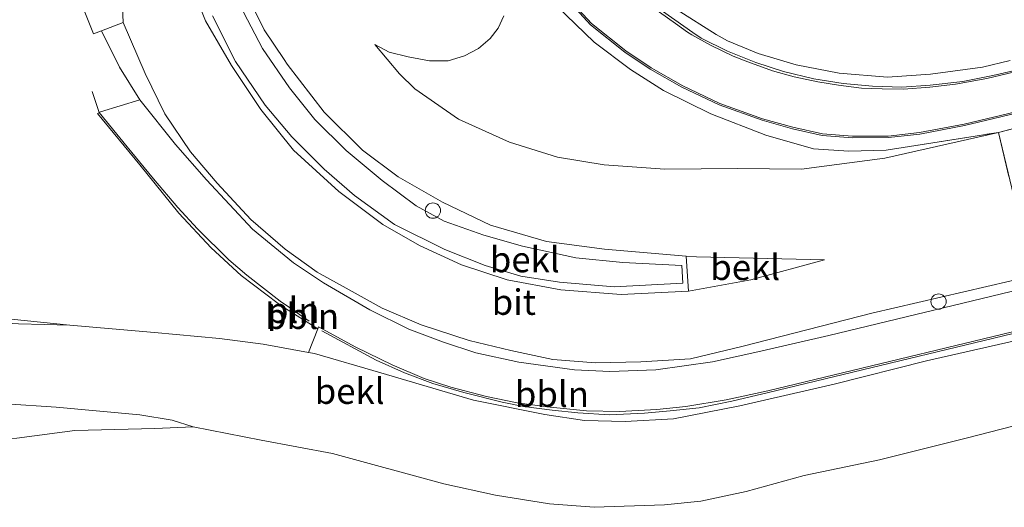
# Model space of a CAD drawing. Units: metres. Extents: x 96839 to 100010, y 495686 to 499497.
# Drawn here: x 99690 to 99786, y 498205 to 498252 of the extents above; entities that cross this region are included whole.
import ezdxf
from ezdxf.enums import TextEntityAlignment as Align

# ---------------------------------------------------------------- set-up
doc = ezdxf.new("R2010")
doc.units = ezdxf.units.M
doc.linetypes.add('IE-TERREINAFSCHEIDING', pattern=[10, 8, -2])
doc.layers.get('0').update_dxf_attribs({"lineweight": 25})
for name, color, linetype, lineweight in [('B-ME-AL-OVERIG-L-B1', 7, 'Continuous', 18), ('B-ME-GW-KRUINLIJN-L-B1', 93, 'Continuous', 18), ('B-ME-GW-TEENLIJN-L-B1', 93, 'Continuous', 18), ('B-ME-IE-INRICHTINGSELEMENT-L-B1', 253, 'Continuous', 18), ('B-ME-IE-INRICHTINGSELEMENT-S-B1', 253, 'Continuous', 18), ('B-ME-IE-TERREINAFSCHEIDING-DOORGANG-L-B1', 8, 'IE-TERREINAFSCHEIDING-KUNSTMATIG-OPEN', 18), ('B-ME-IE-TERREINAFSCHEIDING-RASTERHEKWERK-L-B1', 8, 'IE-TERREINAFSCHEIDING', 18), ('B-ME-OB-BEKLEDING-GV-B6', 253, 'Continuous', 18), ('B-ME-OB-WATERLIJN-L-B1', 133, 'OB-WATERLIJN', 18), ('B-ME-OG-BEBOUWING-GV-B6', 173, 'Continuous', 18), ('B-ME-OG-WATER-GV-B6', 153, 'Continuous', 18), ('B-ME-VH-VERH_SOORT-BITUMEN-GV-B6', 8, 'IE-TERREINAFSCHEIDING-NATUURLIJK-HOUTWAL', 18), ('B-ME-VH-VERH_SOORT-KLINKERS-GV-B6', 8, 'IE-TERREINAFSCHEIDING-NATUURLIJK-HOUTWAL', 18), ('B-ME-VV-SCHEEPVAARTTEKENS-S-B1', 13, 'Continuous', 18)]:
    doc.layers.add(name, color=color, linetype=linetype, lineweight=lineweight)
doc.styles.add('NLCS-ISO', font='NLCS-ISO.TTF')
doc.linetypes.add('IE-TERREINAFSCHEIDING-KUNSTMATIG-OPEN', pattern='A,7,-1.5,[67,NLCS.SHX,S=0.75,R=0,X=0,Y=0],-1.5', length=10)
doc.linetypes.add('IE-TERREINAFSCHEIDING-NATUURLIJK-HOUTWAL', pattern='A,7,-1.5,[67,NLCS.SHX,S=0.75,R=45,X=0,Y=0],-1.5,7,-1.5,[70,NLCS.SHX,S=0.75,R=0,X=0,Y=0],-1.5', length=20)
doc.linetypes.add('OB-WATERLIJN', pattern='A,10,[32,NLCS.SHX,S=2,R=0,X=0,Y=0],-12', length=22)

# ---------------------------------------------------------------- blocks, each defined once
blk = doc.blocks.new('dtb')
blk.add_circle((0, 0), 0.75)

msp = doc.modelspace()

# ---------------------------------------------------------------- linework, layer by layer
at = {"layer": 'B-ME-AL-OVERIG-L-B1'}
msp.add_line((99718.239, 498222.881, 5.424), (99716.865, 498223.82, 5.401), dxfattribs=at)
for points in [[(99802.655, 498246.861, 15.105), (99782.415, 498242.027, 15.075), (99778.03, 498241.192, 15.081), (99774.956, 498240.851, 15.081), (99771.442, 498240.829, 15.05), (99768.472, 498241.062, 15.036), (99765.559, 498241.705, 15.072), (99762.589, 498242.538, 15.034), (99758.397, 498244.052, 15.034), (99754.752, 498245.783, 15.039), (99751.643, 498247.535, 15.042), (99749.158, 498249.222, 15.042), (99745.792, 498251.896, 15.026), (99743.708, 498254.168, 15.03)], [(99716.51, 498224.063, 5.395), (99715.39, 498224.828, 5.377), (99712.136, 498227.377, 5.3), (99710.379, 498228.878, 5.246), (99707.318, 498231.908, 5.208), (99705.376, 498234.009, 5.156), (99703.015, 498236.815, 5.14), (99700.422, 498239.943, 5.126), (99697.679, 498243.295, 5.025), (99697.013, 498245.37, 5)], [(99843.543, 498235.431, 5.136), (99793.53, 498223.181, 5.134), (99763.219, 498215.866, 5.266)], [(99763.219, 498215.866, 5.266), (99759.636, 498215.044, 5.31), (99756.433, 498214.394, 5.356), (99753.583, 498214.078, 5.4), (99751.07, 498213.847, 5.416), (99747.652, 498213.709, 5.429), (99744.557, 498213.876, 5.46), (99742.047, 498214.156, 5.472), (99739.231, 498214.526, 5.491), (99737.145, 498214.92, 5.502), (99733.384, 498215.895, 5.545), (99730.353, 498216.777, 5.552), (99727.585, 498217.819, 5.536), (99724.819, 498219.035, 5.532), (99719.493, 498221.905, 5.485)]]:
    msp.add_polyline3d(points, dxfattribs=at)
at = {"layer": 'B-ME-GW-KRUINLIJN-L-B1'}
msp.add_line((99806.285, 498246.684, 15.112), (99785.74, 498241.355, 14.968), dxfattribs=at)
for points in [[(99762.833, 498340.184, 14.989), (99748.043, 498314.142, 14.984), (99742.109, 498303.514, 14.887), (99739.693, 498298.536, 14.94), (99738.4, 498294.526, 14.97), (99737.49, 498289.751, 15.008), (99737.246, 498285.806, 15.063), (99737.571, 498281.764, 14.956), (99738.198, 498278.179, 14.915), (99738.956, 498274.623, 14.956), (99739.99, 498271.564, 14.97), (99741.688, 498267.906, 14.926), (99743.712, 498264.299, 14.934), (99746.456, 498260.679, 14.915), (99750.129, 498256.581, 14.937), (99754.265, 498253.364, 14.937), (99758.092, 498250.931, 14.921)], [(99758.092, 498250.931, 14.921), (99759.208, 498250.325, 14.921), (99762.204, 498249.08, 14.913), (99765.925, 498247.962, 14.871), (99770.128, 498247.151, 14.841), (99774.868, 498246.751, 14.866), (99779.087, 498247.05, 14.874), (99784.181, 498247.756, 14.877), (99786.882, 498248.394, 14.871)], [(99785.74, 498241.355, 14.968), (99774.609, 498238.819, 15.006), (99766.465, 498237.76, 14.924), (99760.192, 498237.821, 14.742), (99753.06, 498237.754, 14.695), (99747.132, 498238.178, 14.635), (99742.574, 498238.928, 14.593), (99737.871, 498240.402, 14.511), (99732.873, 498242.644, 14.489), (99728.576, 498245.611, 14.401), (99727.087, 498247.074, 14.263), (99724.665, 498249.976, 13.946)], [(99749.178, 498213.053, 5.398), (99753.911, 498213.313, 5.351), (99760.404, 498214.568, 5.234), (99769.648, 498216.71, 5.128), (99778.703, 498218.985, 5.077), (99788.912, 498221.31, 5.045), (99798.597, 498223.858, 5.084), (99812.611, 498227.281, 5.107), (99825.807, 498230.667, 5.049), (99843.473, 498234.634, 4.99)], [(99755.38, 498225.8, 9.426), (99761.492, 498226.927, 9.33), (99768.715, 498228.868, 9.288)], [(99694.816, 498222.47, 5.285), (99689.771, 498222.605, 5.255), (99686.058, 498222.815, 5.239), (99682.284, 498222.759, 5.225), (99678.273, 498222.268, 5.153), (99673.84, 498221.367, 5.084), (99670.195, 498220.381, 5.04), (99669.432, 498220.518, 5.007), (99669.039, 498220.896, 5.007), (99668.996, 498221.124, 5.004)], [(99718.763, 498219.688, 5.398), (99718.175, 498219.798, 5.394), (99713.755, 498220.623, 5.36), (99709.481, 498221.186, 5.332), (99703.088, 498221.763, 5.296), (99694.816, 498222.47, 5.285)], [(99718.763, 498219.688, 5.398), (99725.249, 498217.804, 5.372), (99734.343, 498215.127, 5.439), (99741.317, 498213.731, 5.431)], [(99749.178, 498213.053, 5.398), (99745.192, 498213.147, 5.423), (99741.317, 498213.731, 5.431)]]:
    msp.add_polyline3d(points, dxfattribs=at)
at = {"layer": 'B-ME-GW-TEENLIJN-L-B1'}
for points in [[(99715.793, 498248.509, 9.461), (99713.826, 498251.414, 9.522), (99711.839, 498255.458, 9.546), (99710.259, 498259.383, 9.566), (99708.712, 498263.774, 9.464), (99707.575, 498268.309, 9.321), (99706.613, 498272.901, 9.029), (99705.63, 498278.633, 8.608), (99704.97, 498284.683, 8.275), (99704.794, 498287.306, 8.12), (99704.52, 498291.375, 7.878), (99704.5, 498297.012, 7.545), (99705.124, 498302.907, 7.16), (99706.487, 498309.995, 6.765), (99707.818, 498316.733, 6.459), (99709.89, 498324.955, 6.035), (99711.765, 498330.112, 5.813), (99712.329, 498331.481, 5.784)], [(99724.665, 498249.976, 13.946), (99726.073, 498249.21, 14.117), (99727.951, 498248.756, 14.412), (99730.016, 498248.375, 14.544), (99731.849, 498248.358, 14.618), (99733.449, 498248.84, 14.662), (99734.825, 498249.56, 14.714), (99735.983, 498250.544, 14.791), (99736.743, 498251.574, 14.841), (99737.322, 498252.773, 14.91)], [(99700.043, 498252.114, 5.133), (99702.199, 498247.135, 5.223), (99704.129, 498243.178, 5.177), (99706.615, 498239.452, 5.226)], [(99768.715, 498228.868, 9.288), (99756.177, 498229.163, 9.393), (99755.17, 498229.248, 9.403), (99747.175, 498229.923, 9.481), (99741.473, 498230.658, 9.508), (99736.014, 498232.254, 9.462), (99731.296, 498234.514, 9.467), (99726.947, 498237.007, 9.47), (99723.478, 498239.6, 9.434), (99719.724, 498243.323, 9.462), (99716.089, 498248.045, 9.462), (99715.793, 498248.509, 9.461)], [(99706.615, 498239.452, 5.226), (99709.231, 498236.396, 5.183), (99712.528, 498232.83, 5.224), (99715.895, 498229.926, 5.301), (99719.041, 498227.675, 5.373), (99722.167, 498225.945, 5.42), (99725.38, 498224.133, 5.472), (99729.218, 498222.493, 5.477), (99733.914, 498220.979, 5.519), (99738.004, 498219.996, 5.568), (99742.112, 498219.12, 5.543), (99746.283, 498218.793, 5.543), (99750.723, 498218.873, 5.535), (99755.58, 498219.194, 5.464), (99760.756, 498220.43, 5.414), (99773.334, 498223.644, 5.37), (99789.092, 498227.312, 5.287)]]:
    msp.add_polyline3d(points, dxfattribs=at)
at = {"layer": 'B-ME-IE-INRICHTINGSELEMENT-L-B1'}
msp.add_line((99716.51, 498224.063, 5.395), (99716.865, 498223.82, 5.401), dxfattribs=at)
at = {"layer": 'B-ME-IE-TERREINAFSCHEIDING-DOORGANG-L-B1'}
msp.add_line((99701.658, 498244.555, 5.046), (99697.817, 498243.363, 5.016), dxfattribs=at)
at = {"layer": 'B-ME-IE-TERREINAFSCHEIDING-RASTERHEKWERK-L-B1'}
for p, q in [((99789.092, 498227.312, 5.287), (99785.74, 498241.355, 14.968)), ((99755.17, 498229.248, 9.403), (99755.38, 498225.8, 9.426)), ((99719.08, 498222.102, 5.431), (99718.175, 498219.798, 5.394))]:
    msp.add_line(p, q, dxfattribs=at)
for points in [[(99755.809, 498251.132, 14.992), (99751.954, 498253.85, 14.97), (99747.495, 498257.858, 14.964), (99743.781, 498262.522, 14.992), (99740.828, 498267.42, 14.97), (99738.619, 498272.764, 14.981), (99737.17, 498278.465, 14.901), (99736.355, 498284.308, 14.945), (99736.759, 498289.87, 15.003), (99737.781, 498295.634, 15.003), (99740.036, 498301.506, 15.003), (99741.247, 498303.636, 14.991), (99743.01, 498306.737, 14.973), (99762.561, 498341.389, 15.044), (99781.184, 498374.017, 15.024)], [(99730.432, 498291.974, 15.157), (99729.935, 498287.596, 15.143), (99730.128, 498281.665, 15.099), (99730.602, 498278.303, 15.102), (99730.994, 498275.935, 15.09), (99731.648, 498273.273, 15.073), (99732.678, 498270.17, 15.049), (99733.767, 498267.066, 15.055), (99735.177, 498264.019, 15.055), (99736.706, 498261.263, 15.055), (99738.73, 498258.182, 15.052), (99740.96, 498255.48, 15.052), (99743.395, 498252.835, 15.049), (99746.152, 498250.187, 15.061), (99749.697, 498247.505, 15.073), (99752.954, 498245.468, 15.079), (99757.583, 498243.187, 15.055), (99762.972, 498241.077, 15.061), (99767.636, 498239.76, 15.07), (99771.081, 498239.532, 15.084), (99774.732, 498239.623, 15.102), (99785.74, 498241.355, 14.968)], [(99755.38, 498225.8, 9.426), (99748.806, 498225.495, 9.488), (99742.88, 498225.944, 9.505), (99737.629, 498226.915, 9.458), (99733.171, 498228.376, 9.485), (99729.065, 498230.274, 9.493), (99725.458, 498232.343, 9.488), (99721.157, 498235.556, 9.461), (99716.716, 498239.617, 9.409), (99713.501, 498243.582, 9.377), (99710.639, 498247.895, 9.379), (99708.099, 498252.293, 9.333), (99706.739, 498255.74, 9.359)], [(99755.809, 498251.132, 14.992), (99756.628, 498250.593, 14.998), (99759.194, 498249.32, 14.987), (99761.966, 498248.195, 14.984), (99764.687, 498247.308, 14.995), (99767.654, 498246.607, 14.979), (99770.522, 498246.156, 15.003), (99773.39, 498245.879, 15.003), (99776.271, 498245.795, 15.006), (99779.059, 498245.983, 14.979), (99782.266, 498246.353, 15.031), (99785.175, 498246.911, 15.012), (99788.193, 498247.615, 14.984), (99790.185, 498248.103, 14.991)]]:
    msp.add_polyline3d(points, dxfattribs=at)
at = {"layer": 'B-ME-OB-BEKLEDING-GV-B6'}
for points in [[(99741.247, 498303.636, 14.991), (99740.036, 498301.506, 15.003), (99737.781, 498295.634, 15.003), (99736.759, 498289.87, 15.003), (99736.355, 498284.308, 14.945), (99737.17, 498278.465, 14.901), (99738.619, 498272.764, 14.981), (99740.828, 498267.42, 14.97), (99743.781, 498262.522, 14.992), (99747.495, 498257.858, 14.964), (99751.954, 498253.85, 14.97), (99755.809, 498251.132, 14.992), (99756.628, 498250.593, 14.998), (99759.194, 498249.32, 14.987), (99761.966, 498248.195, 14.984), (99764.687, 498247.308, 14.995), (99767.654, 498246.607, 14.979), (99770.522, 498246.156, 15.003), (99773.39, 498245.879, 15.003), (99776.271, 498245.795, 15.006), (99779.059, 498245.983, 14.979), (99782.266, 498246.353, 15.031), (99785.175, 498246.911, 15.012), (99788.193, 498247.615, 14.984)], [(99711.839, 498255.458, 9.546), (99713.826, 498251.414, 9.522), (99715.793, 498248.509, 9.461), (99716.089, 498248.045, 9.462), (99719.724, 498243.323, 9.462), (99723.478, 498239.6, 9.434), (99726.947, 498237.007, 9.47), (99731.296, 498234.514, 9.467), (99736.014, 498232.254, 9.462), (99741.473, 498230.658, 9.508), (99747.175, 498229.923, 9.481), (99755.17, 498229.248, 9.403), (99755.38, 498225.8, 9.426), (99748.806, 498225.495, 9.488), (99742.88, 498225.944, 9.505), (99737.629, 498226.915, 9.458), (99733.171, 498228.376, 9.485), (99729.065, 498230.274, 9.493), (99725.458, 498232.343, 9.488), (99721.157, 498235.556, 9.461), (99716.716, 498239.617, 9.409), (99713.501, 498243.582, 9.377), (99710.639, 498247.895, 9.379), (99708.099, 498252.293, 9.333), (99706.739, 498255.74, 9.359)], [(99706.739, 498255.74, 9.359), (99708.099, 498252.293, 9.333), (99710.639, 498247.895, 9.379), (99713.501, 498243.582, 9.377), (99716.716, 498239.617, 9.409), (99721.157, 498235.556, 9.461), (99725.458, 498232.343, 9.488), (99729.065, 498230.274, 9.493), (99733.171, 498228.376, 9.485), (99737.629, 498226.915, 9.458), (99742.88, 498225.944, 9.505), (99748.806, 498225.495, 9.488), (99755.38, 498225.8, 9.426), (99761.492, 498226.927, 9.33), (99768.715, 498228.868, 9.288), (99756.177, 498229.163, 9.393), (99755.17, 498229.248, 9.403), (99747.175, 498229.923, 9.481), (99741.473, 498230.658, 9.508), (99736.014, 498232.254, 9.462), (99731.296, 498234.514, 9.467), (99726.947, 498237.007, 9.47), (99723.478, 498239.6, 9.434), (99719.724, 498243.323, 9.462), (99716.089, 498248.045, 9.462), (99715.793, 498248.509, 9.461), (99713.826, 498251.414, 9.522), (99711.839, 498255.458, 9.546)], [(99844.237, 498243.339, 6.615), (99844.001, 498240.645, 5.267), (99822.86, 498235.665, 5.266), (99793.297, 498228.291, 5.266), (99789.092, 498227.312, 5.287), (99785.74, 498241.355, 14.968), (99806.285, 498246.684, 15.112), (99845.78, 498256.249, 15.041), (99844.237, 498243.339, 6.615)], [(99708.791, 498252.778, 9.45), (99711.039, 498248.294, 9.488), (99713.93, 498244.01, 9.506), (99716.538, 498240.926, 9.529), (99719.729, 498237.75, 9.541), (99722.691, 498235.188, 9.547), (99726.614, 498232.328, 9.576), (99731.533, 498229.9, 9.582), (99735.466, 498228.325, 9.573), (99738.963, 498227.279, 9.567), (99742.756, 498226.698, 9.541), (99748.098, 498226.223, 9.547), (99754.818, 498226.586, 9.497), (99754.742, 498228.31, 9.512), (99748.961, 498228.612, 9.576), (99744.35, 498229.082, 9.617), (99739.129, 498230.198, 9.588), (99735.34, 498231.276, 9.626), (99731.465, 498232.675, 9.628), (99728.729, 498234.154, 9.602), (99725.387, 498236.63, 9.582), (99721.874, 498239.575, 9.57), (99718.798, 498242.604, 9.544), (99716.308, 498245.717, 9.547), (99713.676, 498249.561, 9.529), (99711.456, 498253.812, 9.485)], [(99743.818, 498254.27, 15.03), (99745.895, 498252.006, 15.026), (99749.247, 498249.343, 15.042), (99751.722, 498247.663, 15.042), (99754.821, 498245.916, 15.039), (99758.455, 498244.191, 15.034), (99762.635, 498242.681, 15.034), (99765.595, 498241.851, 15.072), (99768.494, 498241.211, 15.036), (99771.447, 498240.979, 15.05), (99774.947, 498241.001, 15.081), (99778.008, 498241.34, 15.081), (99782.384, 498242.174, 15.075), (99802.62, 498247.007, 15.105)], [(99788.193, 498247.615, 14.984), (99785.175, 498246.911, 15.012), (99782.266, 498246.353, 15.031), (99779.059, 498245.983, 14.979), (99776.271, 498245.795, 15.006), (99773.39, 498245.879, 15.003), (99770.522, 498246.156, 15.003), (99767.654, 498246.607, 14.979), (99764.687, 498247.308, 14.995), (99761.966, 498248.195, 14.984), (99759.194, 498249.32, 14.987), (99756.628, 498250.593, 14.998), (99755.809, 498251.132, 14.992), (99751.954, 498253.85, 14.97)], [(99737.322, 498252.773, 14.91), (99736.743, 498251.574, 14.841), (99735.983, 498250.544, 14.791), (99734.825, 498249.56, 14.714), (99733.449, 498248.84, 14.662), (99731.849, 498248.358, 14.618), (99730.016, 498248.375, 14.544), (99727.951, 498248.756, 14.412), (99726.073, 498249.21, 14.117), (99724.665, 498249.976, 13.946), (99727.087, 498247.074, 14.263), (99728.576, 498245.611, 14.401), (99732.873, 498242.644, 14.489), (99737.871, 498240.402, 14.511), (99742.574, 498238.928, 14.593), (99747.132, 498238.178, 14.635), (99753.06, 498237.754, 14.695), (99760.192, 498237.821, 14.742), (99766.465, 498237.76, 14.924), (99774.609, 498238.819, 15.006), (99785.74, 498241.355, 14.968), (99789.092, 498227.312, 5.287), (99773.334, 498223.644, 5.37), (99760.756, 498220.43, 5.414), (99755.58, 498219.194, 5.464), (99750.723, 498218.873, 5.535), (99746.283, 498218.793, 5.543), (99742.112, 498219.12, 5.543), (99738.004, 498219.996, 5.568), (99733.914, 498220.979, 5.519), (99729.218, 498222.493, 5.477), (99725.38, 498224.133, 5.472), (99722.167, 498225.945, 5.42), (99719.041, 498227.675, 5.373), (99715.895, 498229.926, 5.301), (99712.528, 498232.83, 5.224), (99709.231, 498236.396, 5.183), (99706.615, 498239.452, 5.226), (99704.129, 498243.178, 5.177), (99702.199, 498247.135, 5.223), (99700.043, 498252.114, 5.133), (99699.966, 498253.663, 5.553)], [(99743.395, 498252.835, 15.049), (99746.152, 498250.187, 15.061), (99749.697, 498247.505, 15.073), (99752.954, 498245.468, 15.079), (99757.583, 498243.187, 15.055), (99762.972, 498241.077, 15.061), (99767.636, 498239.76, 15.07), (99771.081, 498239.532, 15.084), (99774.732, 498239.623, 15.102), (99785.74, 498241.355, 14.968), (99774.609, 498238.819, 15.006), (99766.465, 498237.76, 14.924), (99760.192, 498237.821, 14.742), (99753.06, 498237.754, 14.695), (99747.132, 498238.178, 14.635), (99742.574, 498238.928, 14.593), (99737.871, 498240.402, 14.511), (99732.873, 498242.644, 14.489), (99728.576, 498245.611, 14.401), (99727.087, 498247.074, 14.263), (99724.665, 498249.976, 13.946), (99726.073, 498249.21, 14.117), (99727.951, 498248.756, 14.412), (99730.016, 498248.375, 14.544), (99731.849, 498248.358, 14.618), (99733.449, 498248.84, 14.662), (99734.825, 498249.56, 14.714), (99735.983, 498250.544, 14.791), (99736.743, 498251.574, 14.841), (99737.322, 498252.773, 14.91)], [(99806.285, 498246.684, 15.112), (99785.74, 498241.355, 14.968), (99774.732, 498239.623, 15.102), (99771.081, 498239.532, 15.084), (99767.636, 498239.76, 15.07), (99762.972, 498241.077, 15.061), (99757.583, 498243.187, 15.055), (99752.954, 498245.468, 15.079), (99749.697, 498247.505, 15.073), (99746.152, 498250.187, 15.061), (99743.395, 498252.835, 15.049)], [(99788.024, 498247.437, 15.006), (99784.599, 498246.619, 14.995), (99781.546, 498246.091, 14.998), (99779.011, 498245.772, 14.987), (99776.432, 498245.597, 14.992), (99774.35, 498245.616, 14.99), (99772.333, 498245.691, 14.984), (99770.086, 498245.974, 14.984), (99768.057, 498246.3, 14.97), (99765.733, 498246.807, 14.979), (99763.617, 498247.395, 14.979), (99761.201, 498248.27, 14.976), (99759.761, 498248.828, 14.976), (99757.537, 498249.905, 14.987), (99755.706, 498250.905, 14.987), (99755.298, 498251.178, 14.983), (99754.12, 498252.003, 15), (99751.774, 498253.675, 14.984)], [(99786.882, 498248.394, 14.871), (99784.181, 498247.756, 14.877), (99779.087, 498247.05, 14.874), (99774.868, 498246.751, 14.866), (99770.128, 498247.151, 14.841), (99765.925, 498247.962, 14.871), (99762.204, 498249.08, 14.913), (99759.208, 498250.325, 14.921), (99758.092, 498250.931, 14.921), (99754.265, 498253.364, 14.937)], [(99754.265, 498253.364, 14.937), (99758.092, 498250.931, 14.921), (99759.208, 498250.325, 14.921), (99762.204, 498249.08, 14.913), (99765.925, 498247.962, 14.871), (99770.128, 498247.151, 14.841), (99774.868, 498246.751, 14.866), (99779.087, 498247.05, 14.874), (99784.181, 498247.756, 14.877), (99786.882, 498248.394, 14.871)], [(99787.94, 498226.017, 5.283), (99769.139, 498221.452, 5.34), (99762.161, 498219.864, 5.382), (99757.728, 498218.876, 5.442), (99752.201, 498218.115, 5.44), (99747.696, 498217.937, 5.448), (99744.222, 498218.099, 5.47), (99738.782, 498218.841, 5.448), (99734.559, 498219.767, 5.478), (99731.41, 498220.803, 5.481), (99728.014, 498222.078, 5.497), (99724.186, 498223.965, 5.473), (99719.647, 498226.62, 5.417), (99716.717, 498228.586, 5.329), (99712.695, 498231.88, 5.25), (99708.206, 498236.719, 5.161), (99705.169, 498240.154, 5.145), (99701.658, 498244.555, 5.046), (99699.665, 498247.753, 5.002), (99697.898, 498251.295, 5.026), (99700.043, 498252.114, 5.133), (99702.199, 498247.135, 5.223), (99704.129, 498243.178, 5.177), (99706.615, 498239.452, 5.226)], [(99706.615, 498239.452, 5.226), (99709.231, 498236.396, 5.183), (99712.528, 498232.83, 5.224), (99715.895, 498229.926, 5.301), (99719.041, 498227.675, 5.373), (99722.167, 498225.945, 5.42), (99725.38, 498224.133, 5.472), (99729.218, 498222.493, 5.477), (99733.914, 498220.979, 5.519), (99738.004, 498219.996, 5.568), (99742.112, 498219.12, 5.543), (99746.283, 498218.793, 5.543), (99750.723, 498218.873, 5.535), (99755.58, 498219.194, 5.464), (99760.756, 498220.43, 5.414), (99773.334, 498223.644, 5.37), (99789.092, 498227.312, 5.287)], [(99689.771, 498222.605, 5.255), (99694.816, 498222.47, 5.285), (99703.088, 498221.763, 5.296), (99709.481, 498221.186, 5.332), (99713.755, 498220.623, 5.36), (99718.175, 498219.798, 5.394), (99718.763, 498219.688, 5.398), (99725.249, 498217.804, 5.372), (99734.343, 498215.127, 5.439), (99741.317, 498213.731, 5.431), (99745.192, 498213.147, 5.423), (99749.178, 498213.053, 5.398), (99753.911, 498213.313, 5.351), (99760.404, 498214.568, 5.234), (99769.648, 498216.71, 5.128), (99778.703, 498218.985, 5.077), (99788.912, 498221.31, 5.045), (99798.597, 498223.858, 5.084), (99812.611, 498227.281, 5.107), (99825.807, 498230.667, 5.049), (99843.473, 498234.634, 4.99), (99842.897, 498228.059, 0.899), (99842.764, 498226.481, 0.618)], [(99768.715, 498228.868, 9.288), (99761.492, 498226.927, 9.33), (99755.38, 498225.8, 9.426), (99755.17, 498229.248, 9.403), (99756.177, 498229.163, 9.393), (99768.715, 498228.868, 9.288)], [(99842.764, 498226.481, 0.618), (99836.944, 498225.017, 0.618), (99824.364, 498221.861, 0.618), (99811.755, 498218.852, 0.618), (99801.046, 498216.121, 0.618), (99791.45, 498213.704, 0.618), (99782.701, 498211.427, 0.618), (99774.1, 498209.295, 0.618), (99766.7, 498207.769, 0.618), (99761.023, 498206.201, 0.618), (99756.606, 498205.238, 0.618), (99753.04, 498204.883, 0.618), (99746.146, 498204.638, 0.618), (99741.767, 498204.989, 0.618), (99736.486, 498205.843, 0.618), (99731.441, 498206.929, 0.618), (99720.538, 498209.895, 0.618), (99713.537, 498211.199, 0.618), (99706.887, 498212.53, 0.618), (99704.817, 498213.157, 0.744), (99701.667, 498213.704, 0.82), (99693.465, 498214.461, 1.162), (99688.531, 498214.758, 1.287)], [(99681.669, 498223.524, 5.228), (99686.156, 498223.354, 5.266), (99694.816, 498222.47, 5.285), (99689.771, 498222.605, 5.255), (99686.058, 498222.815, 5.239), (99682.284, 498222.759, 5.225), (99678.273, 498222.268, 5.153), (99673.84, 498221.367, 5.084), (99670.195, 498220.381, 5.04), (99669.432, 498220.518, 5.007), (99669.039, 498220.896, 5.007), (99668.996, 498221.124, 5.004), (99670.297, 498221.457, 5.112), (99674.43, 498222.462, 5.101), (99676.165, 498222.821, 5.115), (99678.574, 498223.244, 5.15), (99681.669, 498223.524, 5.228)], [(99788.912, 498221.31, 5.045), (99778.703, 498218.985, 5.077), (99769.648, 498216.71, 5.128), (99760.404, 498214.568, 5.234), (99753.911, 498213.313, 5.351), (99749.178, 498213.053, 5.398), (99745.192, 498213.147, 5.423), (99741.317, 498213.731, 5.431), (99734.343, 498215.127, 5.439), (99725.249, 498217.804, 5.372), (99718.763, 498219.688, 5.398), (99718.175, 498219.798, 5.394), (99719.08, 498222.102, 5.431), (99719.169, 498222.306, 5.44), (99722.807, 498220.324, 5.48), (99726.358, 498218.606, 5.486), (99729.518, 498217.255, 5.484), (99732.111, 498216.391, 5.49), (99735.625, 498215.476, 5.493), (99738.614, 498214.871, 5.491), (99741.839, 498214.44, 5.445), (99745.385, 498214.08, 5.468), (99748.641, 498214.014, 5.431), (99752.293, 498214.208, 5.415), (99755.129, 498214.51, 5.383), (99759.076, 498215.155, 5.341), (99763.165, 498216.052, 5.266), (99793.476, 498223.367, 5.134)], [(99706.887, 498212.53, 0.618), (99703.147, 498212.351, 0.618), (99695.289, 498212.171, 0.618), (99689.618, 498211.421, 0.618), (99684.708, 498211.016, 0.618), (99678.283, 498211.119, 0.618), (99675.449, 498210.875, 0.618), (99673.956, 498210.389, 0.618), (99676.83, 498212.122, 0.826), (99680.373, 498213.529, 1.007), (99684.497, 498214.377, 1.121), (99688.531, 498214.758, 1.287), (99693.465, 498214.461, 1.162), (99701.667, 498213.704, 0.82), (99704.817, 498213.157, 0.744), (99706.887, 498212.53, 0.618)]]:
    msp.add_polyline3d(points, dxfattribs=at)
at = {"layer": 'B-ME-OB-WATERLIJN-L-B1'}
msp.add_polyline3d([(99689.618, 498211.421, 0.618), (99695.289, 498212.171, 0.618), (99703.147, 498212.351, 0.618), (99706.887, 498212.53, 0.618), (99713.537, 498211.199, 0.618), (99720.538, 498209.895, 0.618), (99731.441, 498206.929, 0.618), (99736.486, 498205.843, 0.618), (99741.767, 498204.989, 0.618), (99746.146, 498204.638, 0.618), (99753.04, 498204.883, 0.618), (99756.606, 498205.238, 0.618), (99761.023, 498206.201, 0.618), (99766.7, 498207.769, 0.618), (99774.1, 498209.295, 0.618), (99782.701, 498211.427, 0.618), (99791.45, 498213.704, 0.618), (99801.046, 498216.121, 0.618), (99811.755, 498218.852, 0.618), (99824.364, 498221.861, 0.618), (99836.944, 498225.017, 0.618), (99842.764, 498226.481, 0.618)], dxfattribs=at)
at = {"layer": 'B-ME-OG-BEBOUWING-GV-B6'}
msp.add_polyline3d([(99700.043, 498252.114, 5.133), (99697.898, 498251.295, 5.026), (99697.114, 498250.995, 4.987), (99694.846, 498256.765, 5.004), (99697.95, 498257.853, 5.203), (99698.703, 498256.914, 5.551), (99699.966, 498253.663, 5.553), (99700.043, 498252.114, 5.133)], dxfattribs=at)
at = {"layer": 'B-ME-OG-WATER-GV-B6'}
msp.add_polyline3d([(99689.618, 498211.421, 0.618), (99695.289, 498212.171, 0.618), (99703.147, 498212.351, 0.618), (99706.887, 498212.53, 0.618), (99713.537, 498211.199, 0.618), (99720.538, 498209.895, 0.618), (99731.441, 498206.929, 0.618), (99736.486, 498205.843, 0.618), (99741.767, 498204.989, 0.618), (99746.146, 498204.638, 0.618), (99753.04, 498204.883, 0.618), (99756.606, 498205.238, 0.618), (99761.023, 498206.201, 0.618), (99766.7, 498207.769, 0.618), (99774.1, 498209.295, 0.618), (99782.701, 498211.427, 0.618), (99791.45, 498213.704, 0.618)], dxfattribs=at)
at = {"layer": 'B-ME-VH-VERH_SOORT-BITUMEN-GV-B6'}
for points in [[(99694.846, 498256.765, 5.004), (99697.114, 498250.995, 4.987), (99697.898, 498251.295, 5.026), (99699.665, 498247.753, 5.002), (99701.658, 498244.555, 5.046), (99697.817, 498243.363, 5.016), (99697.521, 498243.218, 5.031), (99701.675, 498238.163, 5.117), (99705.484, 498233.432, 5.131), (99708.652, 498230.034, 5.214), (99711.575, 498227.35, 5.274), (99715.198, 498224.6, 5.36), (99715.845, 498224.183, 5.372), (99716.817, 498223.557, 5.39), (99719.08, 498222.102, 5.431), (99718.175, 498219.798, 5.394), (99713.755, 498220.623, 5.36), (99709.481, 498221.186, 5.332), (99703.088, 498221.763, 5.296), (99694.816, 498222.47, 5.285), (99686.156, 498223.354, 5.266)], [(99802.62, 498247.007, 15.105), (99782.384, 498242.174, 15.075), (99778.008, 498241.34, 15.081), (99774.947, 498241.001, 15.081), (99771.447, 498240.979, 15.05), (99768.494, 498241.211, 15.036), (99765.595, 498241.851, 15.072), (99762.635, 498242.681, 15.034), (99758.455, 498244.191, 15.034), (99754.821, 498245.916, 15.039), (99751.722, 498247.663, 15.042), (99749.247, 498249.343, 15.042), (99745.895, 498252.006, 15.026), (99743.818, 498254.27, 15.03)], [(99751.774, 498253.675, 14.984), (99754.12, 498252.003, 15), (99755.298, 498251.178, 14.983), (99755.706, 498250.905, 14.987), (99757.537, 498249.905, 14.987), (99759.761, 498248.828, 14.976), (99761.201, 498248.27, 14.976), (99763.617, 498247.395, 14.979), (99765.733, 498246.807, 14.979), (99768.057, 498246.3, 14.97), (99770.086, 498245.974, 14.984), (99772.333, 498245.691, 14.984), (99774.35, 498245.616, 14.99), (99776.432, 498245.597, 14.992), (99779.011, 498245.772, 14.987), (99781.546, 498246.091, 14.998), (99784.599, 498246.619, 14.995), (99788.024, 498247.437, 15.006)], [(99793.476, 498223.367, 5.134), (99763.165, 498216.052, 5.266), (99759.076, 498215.155, 5.341), (99755.129, 498214.51, 5.383), (99752.293, 498214.208, 5.415), (99748.641, 498214.014, 5.431), (99745.385, 498214.08, 5.468), (99741.839, 498214.44, 5.445), (99738.614, 498214.871, 5.491), (99735.625, 498215.476, 5.493), (99732.111, 498216.391, 5.49), (99729.518, 498217.255, 5.484), (99726.358, 498218.606, 5.486), (99722.807, 498220.324, 5.48), (99719.169, 498222.306, 5.44), (99719.08, 498222.102, 5.431), (99716.817, 498223.557, 5.39), (99715.845, 498224.183, 5.372), (99715.198, 498224.6, 5.36), (99711.575, 498227.35, 5.274), (99708.652, 498230.034, 5.214), (99705.484, 498233.432, 5.131), (99701.675, 498238.163, 5.117), (99697.521, 498243.218, 5.031), (99697.817, 498243.363, 5.016), (99701.658, 498244.555, 5.046), (99705.169, 498240.154, 5.145)], [(99705.169, 498240.154, 5.145), (99708.206, 498236.719, 5.161), (99712.695, 498231.88, 5.25), (99716.717, 498228.586, 5.329), (99719.647, 498226.62, 5.417), (99724.186, 498223.965, 5.473), (99728.014, 498222.078, 5.497), (99731.41, 498220.803, 5.481), (99734.559, 498219.767, 5.478), (99738.782, 498218.841, 5.448), (99744.222, 498218.099, 5.47), (99747.696, 498217.937, 5.448), (99752.201, 498218.115, 5.44), (99757.728, 498218.876, 5.442), (99762.161, 498219.864, 5.382), (99769.139, 498221.452, 5.34), (99787.94, 498226.017, 5.283)]]:
    msp.add_polyline3d(points, dxfattribs=at)
at = {"layer": 'B-ME-VH-VERH_SOORT-KLINKERS-GV-B6'}
msp.add_polyline3d([(99711.456, 498253.812, 9.485), (99713.676, 498249.561, 9.529), (99716.308, 498245.717, 9.547), (99718.798, 498242.604, 9.544), (99721.874, 498239.575, 9.57), (99725.387, 498236.63, 9.582), (99728.729, 498234.154, 9.602), (99731.465, 498232.675, 9.628), (99735.34, 498231.276, 9.626), (99739.129, 498230.198, 9.588), (99744.35, 498229.082, 9.617), (99748.961, 498228.612, 9.576), (99754.742, 498228.31, 9.512), (99754.818, 498226.586, 9.497), (99748.098, 498226.223, 9.547), (99742.756, 498226.698, 9.541), (99738.963, 498227.279, 9.567), (99735.466, 498228.325, 9.573), (99731.533, 498229.9, 9.582), (99726.614, 498232.328, 9.576), (99722.691, 498235.188, 9.547), (99719.729, 498237.75, 9.541), (99716.538, 498240.926, 9.529), (99713.93, 498244.01, 9.506), (99711.039, 498248.294, 9.488), (99708.791, 498252.778, 9.45)], dxfattribs=at)

# ---------------------------------------------------------------- block references
at = {"layer": 'B-ME-IE-INRICHTINGSELEMENT-S-B1', "rotation": 90}
msp.add_blockref('dtb', (99730.363, 498233.694, 9.565), dxfattribs=at)
at = {"layer": 'B-ME-VV-SCHEEPVAARTTEKENS-S-B1', "rotation": 90}
msp.add_blockref('dtb', (99779.873, 498224.786, 5.365), dxfattribs=at)

# ---------------------------------------------------------------- texts
at = {"layer": 'B-ME-AL-OVERIG-L-B1', "ltscale": 0.2, "style": 'NLCS-ISO'}
for p in [(99717.552, 498223.351), (99742.014, 498215.723)]:
    msp.add_text('bbln', height=2.5, dxfattribs=at).set_placement(p, align=Align.MIDDLE_CENTER)
at = {"layer": 'B-ME-IE-INRICHTINGSELEMENT-L-B1', "ltscale": 0.2, "style": 'NLCS-ISO'}
msp.add_text('pln', height=2.5, dxfattribs=at).set_placement((99716.687, 498223.942), align=Align.MIDDLE_CENTER)
at = {"layer": 'B-ME-OB-BEKLEDING-GV-B6', "ltscale": 0.2, "style": 'NLCS-ISO'}
for p in [(99739.357, 498228.909), (99760.941, 498228.146), (99722.209, 498216.017)]:
    msp.add_text('bekl', height=2.5, dxfattribs=at).set_placement(p, align=Align.MIDDLE_CENTER)
at = {"layer": 'B-ME-VH-VERH_SOORT-BITUMEN-GV-B6', "ltscale": 0.2, "style": 'NLCS-ISO'}
msp.add_text('bit', height=2.5, dxfattribs=at).set_placement((99738.279, 498224.737), align=Align.MIDDLE_CENTER)

doc.saveas('drawing.dxf')
